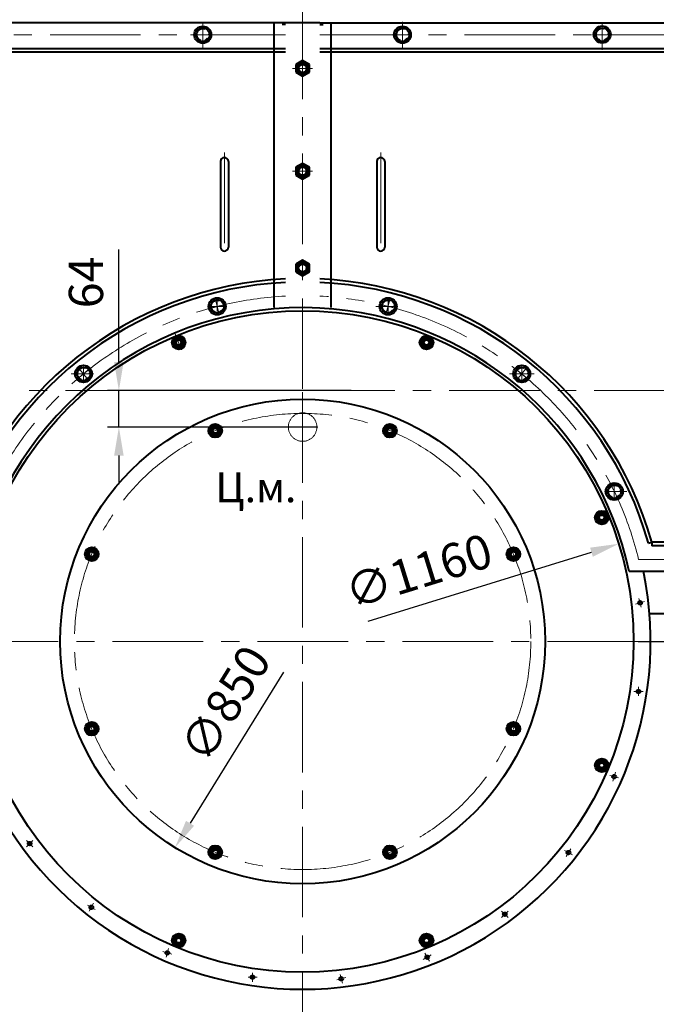
# Model space of a CAD drawing. Units: millimetres. Extents: x -24632 to -6812, y -29707 to -21307.
# Drawn here: x -14764 to -13648, y -24405 to -22679 of the extents above; entities that cross this region are included whole.
import ezdxf

# ---------------------------------------------------------------- set-up
doc = ezdxf.new("R2010")
doc.units = ezdxf.units.MM
doc.linetypes.add('CENTER', pattern=[50.8, 31.75, -6.35, 6.35, -6.35])
for name, color, linetype, lineweight in [('котел', 150, 'Continuous', 40), ('оси', 253, 'CENTER', 13), ('размеры', 253, 'Continuous', 13)]:
    doc.layers.add(name, color=color, linetype=linetype, lineweight=lineweight)
doc.styles.get("Standard").update_dxf_attribs({"font": 'GENISO.ttf', "height": 60})
doc.styles.add('энтророс', font='geniso.shx', dxfattribs={"height": 60})
doc.dimstyles.new('20', dxfattribs={"dimtxt": 60, "dimasz": 50, "dimexe": 20, "dimexo": 0.625, "dimgap": 20, "dimtad": 1, "dimdec": 0, "dimtxsty": 'энтророс', "dimcen": 2.5, "dimadec": 0, "dimazin": 0, "dimtfac": 1, "dimtdec": 0, "dimtmove": 0, "dimatfit": 3, "dimfxl": 1, "dimarcsym": 0})

# ---------------------------------------------------------------- blocks, each defined once
blk = doc.blocks.new('*D77')
at = {"layer": 'Defpoints', "color": 0, "ltscale": 10, "transparency": 16777216}
for p in [(-12929, -23329.1), (-13680.2, -23769.1), (-12742.6, -23769.1)]:
    blk.add_point(p, dxfattribs=at)
at = {"layer": 'размеры', "color": 0, "lineweight": -2, "ltscale": 10, "transparency": 16777216}
for p, q in [((-12928.4, -23329.1), (-12722.6, -23329.1)), ((-12742.6, -23379.1), (-12742.6, -23719.1)), ((-13679.6, -23769.1), (-12722.6, -23769.1))]:
    blk.add_line(p, q, dxfattribs=at)
at = {"layer": 'размеры', "color": 0, "ltscale": 10, "transparency": 16777216}
for points in [[(-12751, -23379.1), (-12734.3, -23379.1), (-12742.6, -23329.1)], [(-12751, -23719.1), (-12734.3, -23719.1), (-12742.6, -23769.1)]]:
    blk.add_solid(points, dxfattribs=at)
at = {"layer": 'размеры', "color": 0, "ltscale": 10, "transparency": 16777216, "insert": (-12792.6, -23546.5), "char_height": 60, "attachment_point": 5, "rotation": 90, "style": 'энтророс'}
blk.add_mtext('440', dxfattribs=at)
blk = doc.blocks.new('*D76')
at = {"layer": 'Defpoints', "color": 0, "ltscale": 10, "transparency": 16777216}
for p in [(-12967.4, -21608), (-14268, -22109.6), (-12967.4, -22701.1)]:
    blk.add_point(p, dxfattribs=at)
at = {"layer": 'размеры', "color": 0, "lineweight": -2, "ltscale": 10, "transparency": 16777216}
for p, q in [((-14268, -22109), (-14268, -21588)), ((-12967.4, -22700.5), (-12967.4, -21588)), ((-14218, -21608), (-13017.4, -21608))]:
    blk.add_line(p, q, dxfattribs=at)
at = {"layer": 'размеры', "color": 0, "ltscale": 10, "transparency": 16777216}
for points in [[(-14218, -21599.7), (-14218, -21616.4), (-14268, -21608)], [(-13017.4, -21599.7), (-13017.4, -21616.4), (-12967.4, -21608)]]:
    blk.add_solid(points, dxfattribs=at)
at = {"layer": 'размеры', "color": 0, "ltscale": 10, "transparency": 16777216, "insert": (-13631.2, -21558), "char_height": 60, "attachment_point": 5, "style": 'энтророс'}
blk.add_mtext('1300', dxfattribs=at)
blk = doc.blocks.new('*D73')
at = {"layer": 'Defpoints', "color": 0, "ltscale": 10, "transparency": 16777216}
for p in [(-13713.9, -23597.8), (-14822.2, -23940.4)]:
    blk.add_point(p, dxfattribs=at)
at = {"layer": 'размеры', "color": 0, "lineweight": -2, "ltscale": 10, "transparency": 16777216}
blk.add_line((-14152.9, -23733.5), (-13761.6, -23612.6), dxfattribs=at)
at = {"layer": 'размеры', "color": 0, "ltscale": 10, "transparency": 16777216}
blk.add_solid([(-13764.1, -23604.6), (-13759.2, -23620.6), (-13713.9, -23597.8)], dxfattribs=at)
at = {"layer": 'размеры', "color": 0, "ltscale": 10, "transparency": 16777216, "insert": (-14062.5, -23653.3), "char_height": 60, "attachment_point": 5, "rotation": 17.1736, "style": 'энтророс'}
blk.add_mtext('∅1160', dxfattribs=at)
blk = doc.blocks.new('*D74')
at = {"layer": 'Defpoints', "color": 0, "ltscale": 10, "transparency": 16777216}
for p in [(-14044.4, -23407.7), (-14491.6, -24130.5)]:
    blk.add_point(p, dxfattribs=at)
at = {"layer": 'размеры', "color": 0, "lineweight": -2, "ltscale": 10, "transparency": 16777216}
blk.add_line((-14301.2, -23822.7), (-14465.3, -24088), dxfattribs=at)
at = {"layer": 'размеры', "color": 0, "ltscale": 10, "transparency": 16777216}
blk.add_solid([(-14472.4, -24083.6), (-14458.2, -24092.4), (-14491.6, -24130.5)], dxfattribs=at)
at = {"layer": 'размеры', "color": 0, "ltscale": 10, "transparency": 16777216, "insert": (-14396.8, -23882.3), "char_height": 60, "attachment_point": 5, "rotation": 58.2619, "style": 'энтророс'}
blk.add_mtext('∅850', dxfattribs=at)
blk = doc.blocks.new('*D52')
at = {"layer": 'Defpoints', "color": 0, "ltscale": 10, "transparency": 16777216}
for p in [(-16307.8, -21842.2), (-14610.4, -21842.2), (-15403.2, -24953)]:
    blk.add_point(p, dxfattribs=at)
at = {"layer": 'размеры', "color": 0, "lineweight": -2, "ltscale": 10, "transparency": 16777216}
for p, q in [((-14611, -21842.2), (-16327.8, -21842.2)), ((-16307.8, -24903), (-16307.8, -21892.2)), ((-15403.8, -24953), (-16327.8, -24953))]:
    blk.add_line(p, q, dxfattribs=at)
at = {"layer": 'размеры', "color": 0, "ltscale": 10, "transparency": 16777216}
for points in [[(-16316.2, -21892.2), (-16299.5, -21892.2), (-16307.8, -21842.2)], [(-16316.2, -24903), (-16299.5, -24903), (-16307.8, -24953)]]:
    blk.add_solid(points, dxfattribs=at)
at = {"layer": 'размеры', "color": 0, "ltscale": 10, "transparency": 16777216, "insert": (-16357.8, -23259), "char_height": 60, "attachment_point": 5, "rotation": 90, "style": 'энтророс'}
blk.add_mtext('3093', dxfattribs=at)
blk = doc.blocks.new('*D56')
at = {"layer": 'Defpoints', "color": 0, "ltscale": 10, "transparency": 16777216}
for p in [(-14181.9, -23329.1), (-14590, -23393.1), (-14241.5, -23393.1)]:
    blk.add_point(p, dxfattribs=at)
at = {"layer": 'размеры', "color": 0, "lineweight": -2, "ltscale": 10, "transparency": 16777216}
for p, q in [((-14590, -23279.1), (-14590, -23081.6)), ((-14182.6, -23329.1), (-14610, -23329.1)), ((-14590, -23393.1), (-14590, -23329.1)), ((-14242.1, -23393.1), (-14610, -23393.1)), ((-14590, -23443.1), (-14590, -23493.1))]:
    blk.add_line(p, q, dxfattribs=at)
at = {"layer": 'размеры', "color": 0, "ltscale": 10, "transparency": 16777216}
for points in [[(-14598.4, -23279.1), (-14581.7, -23279.1), (-14590, -23329.1)], [(-14598.4, -23443.1), (-14581.7, -23443.1), (-14590, -23393.1)]]:
    blk.add_solid(points, dxfattribs=at)
at = {"layer": 'размеры', "color": 0, "ltscale": 10, "transparency": 16777216, "insert": (-14640, -23139.4), "char_height": 60, "attachment_point": 5, "rotation": 90, "style": 'энтророс'}
blk.add_mtext('64', dxfattribs=at)

msp = doc.modelspace()

# ---------------------------------------------------------------- linework, layer by layer
at = {"layer": 'котел'}
for p, q in [((-14238, -22684.1), (-15307.1, -22684.1)), ((-14318, -23183.7), (-14318, -22684.1)), ((-14298, -22687.1), (-14304, -22687.1)), ((-14238, -22684.1), (-13228.9, -22684.1)), ((-14238, -22687.1), (-14232, -22687.1)), ((-14218, -23183.7), (-14218, -22684.1)), ((-15278.3, -22729.1), (-14298, -22729.1)), ((-15278.3, -22735.1), (-14298, -22735.1)), ((-14238, -22729.1), (-13257.7, -22729.1)), ((-14238, -22735.1), (-13257.7, -22735.1)), ((-14268, -22750.2), (-14280, -22757.2)), ((-14280, -22757.2), (-14280, -22771)), ((-14256, -22757.2), (-14268, -22750.2)), ((-14256, -22771), (-14256, -22757.2)), ((-14280, -22771), (-14268, -22778)), ((-14268, -22778), (-14256, -22771)), ((-14412, -22927.4), (-14412, -23077.4)), ((-14398, -22927.4), (-14398, -23077.4)), ((-14268, -22930.6), (-14280, -22937.5)), ((-14256, -22937.5), (-14268, -22930.6)), ((-14138, -22927.4), (-14138, -23077.4)), ((-14124, -22927.4), (-14124, -23077.4)), ((-14280, -22937.5), (-14280, -22951.4)), ((-14256, -22951.4), (-14256, -22937.5)), ((-14280, -22951.4), (-14268, -22958.3)), ((-14268, -22958.3), (-14256, -22951.4)), ((-14268, -23100.2), (-14280, -23107.2)), ((-14256, -23107.2), (-14268, -23100.2)), ((-14280, -23107.2), (-14280, -23121)), ((-14256, -23121), (-14256, -23107.2)), ((-14280, -23121), (-14268, -23128)), ((-14268, -23128), (-14256, -23121)), ((-14491.9, -23236.1), (-14496.1, -23246.2)), ((-14481, -23234.7), (-14491.9, -23236.1)), ((-14474.3, -23243.4), (-14481, -23234.7)), ((-14059.5, -23238.1), (-14061, -23249)), ((-14049.4, -23233.9), (-14059.5, -23238.1)), ((-14040.7, -23240.6), (-14049.4, -23233.9)), ((-14042.1, -23251.5), (-14040.7, -23240.6)), ((-14496.1, -23246.2), (-14489.4, -23254.9)), ((-14489.4, -23254.9), (-14478.5, -23253.5)), ((-14478.5, -23253.5), (-14474.3, -23243.4)), ((-14061, -23249), (-14052.3, -23255.7)), ((-14052.3, -23255.7), (-14042.1, -23251.5)), ((-14429.8, -23392.9), (-14431.2, -23403.7)), ((-14419.7, -23388.7), (-14429.8, -23392.9)), ((-14411, -23395.4), (-14419.7, -23388.7)), ((-14412.4, -23406.2), (-14411, -23395.4)), ((-14116.4, -23388.7), (-14125.1, -23395.4)), ((-14125.1, -23395.4), (-14123.6, -23406.2)), ((-14106.2, -23392.9), (-14116.4, -23388.7)), ((-14104.8, -23403.7), (-14106.2, -23392.9)), ((-14431.2, -23403.7), (-14422.5, -23410.4)), ((-14422.5, -23410.4), (-14412.4, -23406.2)), ((-14123.6, -23406.2), (-14113.5, -23410.4)), ((-14113.5, -23410.4), (-14104.8, -23403.7)), ((-13745.1, -23541.1), (-13753.8, -23547.7)), ((-13753.8, -23547.7), (-13752.4, -23558.6)), ((-13735, -23545.2), (-13745.1, -23541.1)), ((-13733.6, -23556.1), (-13735, -23545.2)), ((-13752.4, -23558.6), (-13742.3, -23562.8)), ((-13742.3, -23562.8), (-13733.6, -23556.1)), ((-13661.6, -23596.7), (-13655.8, -23595.1)), ((-13661.6, -23596.7), (-13655.8, -23595.1)), ((-13655.8, -23595.1), (-13655.8, -23601.1)), ((-13126.6, -23595.1), (-13655.8, -23595.1)), ((-13655.8, -23595.1), (-13655.8, -23601.1)), ((-13126.6, -23601.1), (-13655.8, -23601.1)), ((-14644.2, -23607.3), (-14648.4, -23617.5)), ((-14648.4, -23617.5), (-14641.8, -23626.2)), ((-14633.4, -23605.9), (-14644.2, -23607.3)), ((-14626.7, -23614.6), (-14633.4, -23605.9)), ((-14630.9, -23624.7), (-14626.7, -23614.6)), ((-13902.7, -23605.9), (-13909.3, -23614.6)), ((-13909.3, -23614.6), (-13905.1, -23624.7)), ((-13891.8, -23607.3), (-13902.7, -23605.9)), ((-13894.3, -23626.2), (-13887.6, -23617.5)), ((-13887.6, -23617.5), (-13891.8, -23607.3)), ((-14641.8, -23626.2), (-14630.9, -23624.7)), ((-13905.1, -23624.7), (-13894.3, -23626.2)), ((-13695.6, -23646.1), (-13086.8, -23646.1)), ((-14641.8, -23912), (-14648.4, -23920.7)), ((-14630.9, -23913.5), (-14641.8, -23912)), ((-14626.7, -23923.6), (-14630.9, -23913.5)), ((-13905.1, -23913.5), (-13909.3, -23923.6)), ((-13894.3, -23912), (-13905.1, -23913.5)), ((-13887.6, -23920.7), (-13894.3, -23912)), ((-14648.4, -23920.7), (-14644.2, -23930.9)), ((-14644.2, -23930.9), (-14633.4, -23932.3)), ((-14633.4, -23932.3), (-14626.7, -23923.6)), ((-13909.3, -23923.6), (-13902.7, -23932.3)), ((-13902.7, -23932.3), (-13891.8, -23930.9)), ((-13891.8, -23930.9), (-13887.6, -23920.7)), ((-13747.9, -23976.1), (-13754.6, -23984.8)), ((-13737, -23977.6), (-13747.9, -23976.1)), ((-13732.8, -23987.7), (-13737, -23977.6)), ((-13754.6, -23984.8), (-13750.4, -23995)), ((-13750.4, -23995), (-13739.5, -23996.4)), ((-13739.5, -23996.4), (-13732.8, -23987.7)), ((-14422.5, -24127.8), (-14431.2, -24134.5)), ((-14431.2, -24134.5), (-14429.8, -24145.3)), ((-14412.4, -24132), (-14422.5, -24127.8)), ((-14411, -24142.9), (-14412.4, -24132)), ((-14123.6, -24132), (-14125.1, -24142.9)), ((-14113.5, -24127.8), (-14123.6, -24132)), ((-14104.8, -24134.5), (-14113.5, -24127.8)), ((-14106.2, -24145.3), (-14104.8, -24134.5)), ((-14429.8, -24145.3), (-14419.7, -24149.5)), ((-14419.7, -24149.5), (-14411, -24142.9)), ((-14125.1, -24142.9), (-14116.4, -24149.5)), ((-14116.4, -24149.5), (-14106.2, -24145.3)), ((-14493.9, -24286.7), (-14495.3, -24297.6)), ((-14483.8, -24282.5), (-14493.9, -24286.7)), ((-14475.1, -24289.2), (-14483.8, -24282.5)), ((-14476.5, -24300.1), (-14475.1, -24289.2)), ((-14057.5, -24284.7), (-14061.7, -24294.8)), ((-14061.7, -24294.8), (-14055, -24303.5)), ((-14046.6, -24283.3), (-14057.5, -24284.7)), ((-14040, -24292), (-14046.6, -24283.3)), ((-14044.2, -24302.1), (-14040, -24292)), ((-14495.3, -24297.6), (-14486.6, -24304.3)), ((-14486.6, -24304.3), (-14476.5, -24300.1)), ((-14055, -24303.5), (-14044.2, -24302.1))]:
    msp.add_line(p, q, dxfattribs=at)
at = {"layer": 'котел', "ltscale": 0.4}
msp.add_line((-12995.8, -23721.1), (-13659.9, -23720.8), dxfattribs=at)
at = {"layer": 'котел'}
for centre, radius in [((-14443, -22705.1), 15), ((-14443, -22705.1), 12), ((-14093, -22705.1), 15), ((-14093, -22705.1), 12), ((-13743, -22704.7), 15), ((-13743, -22704.7), 12), ((-14268, -22764.1), 10.8), ((-14268, -22764.1), 9), ((-14268, -22764.1), 8.92), ((-14268, -22764.1), 6.92), ((-14268, -22944.4), 10.8), ((-14268, -22944.4), 9), ((-14268, -22944.4), 8.92), ((-14268, -22944.4), 6.92), ((-14268, -23114.1), 10.8), ((-14268, -23114.1), 9), ((-14268, -23114.1), 8.92), ((-14268, -23114.1), 6.92), ((-14417.8, -23181.4), 15), ((-14417.8, -23181.4), 12), ((-14118.2, -23181.4), 15), ((-14118.2, -23181.4), 12), ((-14268, -23769.1), 580), ((-14485.2, -23244.8), 12), ((-14485.2, -23244.8), 8.55), ((-14485.2, -23244.8), 6.65), ((-14485.2, -23244.8), 6), ((-14485.2, -23244.8), 4.4), ((-14050.8, -23244.8), 12), ((-14050.8, -23244.8), 8.55), ((-14050.8, -23244.8), 6.65), ((-14050.8, -23244.8), 6), ((-14050.8, -23244.8), 4.4), ((-14652.1, -23299.8), 15), ((-14652.1, -23299.8), 12), ((-13883.9, -23299.8), 15), ((-13883.9, -23299.8), 12), ((-14268, -23769.1), 425), ((-14421.1, -23399.5), 12), ((-14421.1, -23399.5), 8.55), ((-14421.1, -23399.5), 6.65), ((-14421.1, -23399.5), 6), ((-14421.1, -23399.5), 4.4), ((-14114.9, -23399.5), 12), ((-14114.9, -23399.5), 8.55), ((-14114.9, -23399.5), 6.65), ((-14114.9, -23399.5), 6), ((-14114.9, -23399.5), 4.4), ((-13721.6, -23506.1), 15), ((-13721.6, -23506.1), 12), ((-13743.7, -23551.9), 12), ((-13743.7, -23551.9), 8.55), ((-13743.7, -23551.9), 6.65), ((-13743.7, -23551.9), 6), ((-13743.7, -23551.9), 4.4), ((-14637.6, -23616), 12), ((-13898.5, -23616), 12), ((-14637.6, -23616), 8.55), ((-14637.6, -23616), 6.65), ((-14637.6, -23616), 6), ((-14637.6, -23616), 4.4), ((-13898.5, -23616), 8.55), ((-13898.5, -23616), 6.65), ((-13898.5, -23616), 6), ((-13898.5, -23616), 4.4), ((-13676.5, -23701.3), 3.25), ((-13679.2, -23856.7), 3.25), ((-14637.6, -23922.2), 12), ((-14637.6, -23922.2), 8.55), ((-13898.5, -23922.2), 12), ((-13898.5, -23922.2), 8.55), ((-14637.6, -23922.2), 6.65), ((-14637.6, -23922.2), 6), ((-14637.6, -23922.2), 4.4), ((-13898.5, -23922.2), 6.65), ((-13898.5, -23922.2), 6), ((-13898.5, -23922.2), 4.4), ((-13743.7, -23986.3), 12), ((-13743.7, -23986.3), 8.55), ((-13743.7, -23986.3), 6.65), ((-13743.7, -23986.3), 6), ((-13743.7, -23986.3), 4.4), ((-13721.9, -24006.2), 3.25), ((-14746.4, -24123.5), 3.25), ((-14421.1, -24138.7), 12), ((-14421.1, -24138.7), 8.55), ((-14421.1, -24138.7), 6.65), ((-14421.1, -24138.7), 6), ((-14421.1, -24138.7), 4.4), ((-14114.9, -24138.7), 12), ((-14114.9, -24138.7), 8.55), ((-14114.9, -24138.7), 6.65), ((-14114.9, -24138.7), 6), ((-14114.9, -24138.7), 4.4), ((-13801.9, -24139.4), 3.25), ((-14638.3, -24235.3), 3.25), ((-13913.6, -24247.5), 3.25), ((-14485.2, -24293.4), 12), ((-14485.2, -24293.4), 8.55), ((-14485.2, -24293.4), 6.65), ((-14485.2, -24293.4), 6), ((-14485.2, -24293.4), 4.4), ((-14050.8, -24293.4), 12), ((-14050.8, -24293.4), 8.55), ((-14050.8, -24293.4), 6.65), ((-14050.8, -24293.4), 6), ((-14050.8, -24293.4), 4.4), ((-14505.1, -24315.2), 3.25), ((-14049.5, -24322.9), 3.25), ((-14355.7, -24358), 3.25), ((-14200.3, -24360.6), 3.25)]:
    msp.add_circle(centre, radius, dxfattribs=at)
for centre, radius, start, end in [((-14268, -23329.1), 1339, 12.7285, 167.2715), ((-14405, -22927.4), 7, 0, 180), ((-14131, -22927.4), 7, 0, 180), ((-14405, -23077.4), 7, 180, 0), ((-14131, -23077.4), 7, 180, 0), ((-14268, -23769.1), 636.4, 92.7075, 164.1342), ((-14268, -23769.1), 636.4, 15.8658, 87.2983), ((-14268, -23769.1), 630.4, 92.7275, 164.1342), ((-14268, -23769.1), 630.4, 15.8658, 87.2725), ((-14268, -23769.1), 585.4, 87.0627, 167.8725), ((-14268, -23769.1), 585.4, 12.1275, 87.0627), ((-14268, -23329.1), 1339, 190.2927, 349.7073), ((-14268, -23769.1), 610, 168.3676, 11.6324)]:
    msp.add_arc(centre, radius, start, end, dxfattribs=at)
at = {"layer": 'оси', "ltscale": 5}
for p, q in [((-14268, -23326.1), (-14268, -22109.6)), ((-14443, -22682.4), (-14443, -22730.9)), ((-14093, -22682.4), (-14093, -22730.9)), ((-13743, -22682.8), (-13743, -22731.4)), ((-14298, -22705.1), (-15295.3, -22705.1)), ((-14464.7, -22705.1), (-14425.7, -22705.1)), ((-14453, -22705.1), (-14433, -22705.1)), ((-14443, -22694.5), (-14443, -22714.8)), ((-14443, -22694.5), (-14443, -22714.8)), ((-14443, -22694.5), (-14443, -22714.8)), ((-14443, -22715.1), (-14443, -22695.1)), ((-14238, -22705.1), (-13586.4, -22705.1)), ((-14093, -22694.1), (-14093, -22714.3)), ((-14093, -22694.1), (-14093, -22714.3)), ((-14093, -22694.5), (-14093, -22714.8)), ((-14093, -22714.7), (-14093, -22694.7)), ((-13753, -22705.1), (-13733, -22705.1)), ((-13743, -22694.5), (-13743, -22714.8)), ((-13743, -22694.5), (-13743, -22714.8)), ((-13743, -22695), (-13743, -22715.2)), ((-13743, -22715.1), (-13743, -22695.1)), ((-14250.5, -22764.1), (-14285.5, -22764.1)), ((-14405, -22911.7), (-14405, -23087.7)), ((-14131, -22911.7), (-14131, -23087.7)), ((-14250.5, -22944.4), (-14285.5, -22944.4)), ((-14420.3, -23171.6), (-14415.3, -23191.3)), ((-14420.3, -23171.6), (-14415.3, -23191.3)), ((-14417.8, -23166.7), (-14417.8, -23194.5)), ((-14417.8, -23166.7), (-14417.8, -23194.5)), ((-14417.8, -23170.4), (-14417.8, -23190.7)), ((-14417.8, -23170.4), (-14417.8, -23190.7)), ((-14417.8, -23170.9), (-14417.8, -23191.1)), ((-14417.8, -23170.9), (-14417.8, -23191.1)), ((-14417.8, -23170.9), (-14417.8, -23191.1)), ((-14417.8, -23170.9), (-14417.8, -23191.1)), ((-14417.8, -23170.9), (-14417.8, -23191.1)), ((-14417.8, -23191), (-14417.8, -23171)), ((-14417.8, -23191.4), (-14417.8, -23171.4)), ((-14417.8, -23191.4), (-14417.8, -23171.4)), ((-14115.7, -23171.6), (-14120.7, -23191.3)), ((-14115.6, -23171.2), (-14120.6, -23190.8)), ((-14115.6, -23171.2), (-14120.6, -23190.8)), ((-14118.2, -23166.7), (-14118.2, -23194.5)), ((-14118.2, -23166.7), (-14118.2, -23194.5)), ((-14118.2, -23170.4), (-14118.2, -23190.7)), ((-14118.2, -23170.4), (-14118.2, -23190.7)), ((-14118.2, -23170.9), (-14118.2, -23191.1)), ((-14118.2, -23170.9), (-14118.2, -23191.1)), ((-14118.2, -23170.9), (-14118.2, -23191.1)), ((-14118.2, -23170.9), (-14118.2, -23191.1)), ((-14118.2, -23170.9), (-14118.2, -23191.1)), ((-14118.2, -23170.9), (-14118.2, -23191.1)), ((-14118.2, -23170.9), (-14118.2, -23191.1)), ((-14118.2, -23191), (-14118.2, -23171)), ((-14118.2, -23191.4), (-14118.2, -23171.4)), ((-14118.2, -23191.4), (-14118.2, -23171.4)), ((-14118.2, -23191.4), (-14118.2, -23171.4)), ((-14427.8, -23181.4), (-14407.8, -23181.4)), ((-14427.8, -23181.4), (-14407.8, -23181.4)), ((-14427.4, -23184.4), (-14408, -23179.4)), ((-14139.9, -23181.4), (-14100.9, -23181.4)), ((-14139.9, -23181.4), (-14100.9, -23181.4)), ((-14128.2, -23181.4), (-14108.2, -23181.4)), ((-14128.2, -23181.4), (-14108.2, -23181.4)), ((-14108.2, -23181.4), (-14128.2, -23181.4)), ((-14108.5, -23183.9), (-14127.9, -23179)), ((-14108.5, -23183.9), (-14127.9, -23179)), ((-14659.9, -23306.1), (-14644.4, -23293.5)), ((-14658.8, -23291.6), (-14646, -23307.3)), ((-14658.8, -23291.6), (-14646, -23307.3)), ((-14652.1, -23289.2), (-14652.1, -23309.5)), ((-14652.1, -23289.2), (-14652.1, -23309.5)), ((-14652.1, -23289.2), (-14652.1, -23309.5)), ((-14652.1, -23289.2), (-14652.1, -23309.5)), ((-14652.1, -23309.8), (-14652.1, -23289.8)), ((-14652.1, -23309.8), (-14652.1, -23289.8)), ((-13876.2, -23306.1), (-13891.6, -23293.5)), ((-13876.2, -23306.1), (-13891.6, -23293.5)), ((-13877.2, -23291.6), (-13890, -23307.3)), ((-13877.2, -23291.6), (-13890, -23307.3)), ((-13883.9, -23289.2), (-13883.9, -23309.5)), ((-13883.9, -23289.2), (-13883.9, -23309.5)), ((-13883.9, -23289.2), (-13883.9, -23309.5)), ((-13883.9, -23289.2), (-13883.9, -23309.5)), ((-13883.9, -23289.2), (-13883.9, -23309.5)), ((-13883.9, -23289.2), (-13883.9, -23309.5)), ((-13883.9, -23309.8), (-13883.9, -23289.8)), ((-13883.9, -23309.8), (-13883.9, -23289.8)), ((-13883.9, -23309.8), (-13883.9, -23289.8)), ((-14673.8, -23299.8), (-14634.8, -23299.8)), ((-14673.8, -23299.8), (-14634.8, -23299.8)), ((-14662.1, -23299.8), (-14642.1, -23299.8)), ((-14662.1, -23299.8), (-14642.1, -23299.8)), ((-13905.6, -23299.8), (-13866.6, -23299.8)), ((-13905.6, -23299.8), (-13866.6, -23299.8)), ((-13862.2, -23299.8), (-13901.2, -23299.8)), ((-13893.9, -23299.8), (-13873.9, -23299.8)), ((-13893.9, -23299.8), (-13873.9, -23299.8)), ((-13873.9, -23299.8), (-13893.9, -23299.8)), ((-14271, -23329.1), (-15487.5, -23329.1)), ((-14268, -23332.1), (-14268, -24788.6)), ((-14265, -23329.1), (-12742.6, -23329.1)), ((-14271, -23393.1), (-14294.5, -23393.1)), ((-14269.8, -23393.1), (-14293.3, -23393.1)), ((-14269.5, -23393.1), (-14266.5, -23393.1)), ((-14269.5, -23393.1), (-14266.5, -23393.1)), ((-14268, -23405.1), (-14268, -23381.6)), ((-14268, -23405.1), (-14268, -23381.6)), ((-14268, -23394.6), (-14268, -23391.6)), ((-14268, -23394.6), (-14268, -23391.6)), ((-14268, -23396.1), (-14268, -23419.6)), ((-14268, -23396.1), (-14268, -23419.6)), ((-14265, -23393.1), (-14241.5, -23393.1)), ((-14265, -23393.1), (-14241.5, -23393.1)), ((-13721.6, -23491.9), (-13721.6, -23519.6)), ((-13699.9, -23506.1), (-13738.9, -23506.1)), ((-13679.2, -23625.1), (-13669.2, -23625.1)), ((-13678.9, -23625.1), (-13103.2, -23625.1)), ((-13684.3, -23703.4), (-13668.8, -23699.3)), ((-13678.6, -23693.6), (-13674.5, -23709.1)), ((-13680.2, -23769.1), (-14859.8, -23769.1)), ((-13687.2, -23856.7), (-13671.2, -23856.7)), ((-13679.2, -23848.7), (-13679.2, -23864.7)), ((-13719.8, -23998.4), (-13724, -24013.9)), ((-13729.6, -24004.1), (-13714.2, -24008.2)), ((-14740.7, -24117.9), (-14752, -24129.2)), ((-14740.7, -24129.2), (-14752, -24117.9)), ((-13808.8, -24135.4), (-13794.9, -24143.4)), ((-13797.9, -24132.5), (-13805.9, -24146.4)), ((-14631.4, -24239.3), (-14645.3, -24231.3)), ((-14634.3, -24228.3), (-14642.3, -24242.2)), ((-13919.3, -24241.8), (-13907.9, -24253.1)), ((-13907.9, -24241.8), (-13919.3, -24253.1)), ((-14503, -24307.5), (-14507.2, -24322.9)), ((-14497.4, -24317.3), (-14512.8, -24313.1)), ((-14042.6, -24318.9), (-14056.4, -24326.9)), ((-14053.5, -24316), (-14045.5, -24329.8)), ((-14347.7, -24358), (-14363.7, -24358)), ((-14355.7, -24350), (-14355.7, -24366)), ((-14192.5, -24358.5), (-14208, -24362.7)), ((-14202.3, -24352.9), (-14198.2, -24368.3))]:
    msp.add_line(p, q, dxfattribs=at)
at = {"layer": 'оси'}
msp.add_line((-14492.1, -23228.2), (-14478.8, -23260.4), dxfattribs=at)
at = {"layer": 'оси', "ltscale": 5}
for centre, radius in [((-14268, -23769.1), 400), ((-14268, -23393.1), 25)]:
    msp.add_circle(centre, radius, dxfattribs=at)
at = {"layer": 'оси'}
for centre, radius, start, end in [((-14443, -22705.1), 10, 67.7615, 9.0025), ((-14093, -22705.1), 10, 67.7615, 9.0025), ((-13743, -22704.7), 10, 67.7615, 9.0025), ((-14268, -22764.1), 8, 75, 345), ((-14268, -22944.4), 8, 75, 345), ((-14268, -23114.1), 8, 75, 345), ((-14417.8, -23181.4), 10, 67.7615, 9.0025), ((-14118.2, -23181.4), 10, 67.7615, 9.0025), ((-14485.2, -23244.8), 5.05, 187.5, 127.5), ((-14050.8, -23244.8), 5.05, 142.5, 82.5), ((-14652.1, -23299.8), 10, 67.7615, 9.0025), ((-13883.9, -23299.8), 10, 67.7615, 9.0025), ((-14421.1, -23399.5), 5.05, 187.5, 127.5), ((-14114.9, -23399.5), 5.05, 142.5, 82.5), ((-13721.6, -23506.1), 10, 67.7615, 9.0025), ((-13743.7, -23551.9), 5.05, 97.5, 37.5), ((-14637.6, -23616), 5.05, 232.5, 172.5), ((-13898.5, -23616), 5.05, 97.5, 37.5), ((-14637.6, -23922.2), 5.05, 277.5, 217.5), ((-13898.5, -23922.2), 5.05, 52.5, 352.5), ((-13743.7, -23986.3), 5.05, 52.5, 352.5), ((-14421.1, -24138.7), 5.05, 322.5, 262.5), ((-14114.9, -24138.7), 5.05, 7.5, 307.5), ((-14485.2, -24293.4), 5.05, 322.5, 262.5), ((-14050.8, -24293.4), 5.05, 7.5, 307.5)]:
    msp.add_arc(centre, radius, start, end, dxfattribs=at)
at = {"layer": 'оси', "ltscale": 5}
for start, end in [(92.8355, 166.2335), (13.7355, 87.1645)]:
    msp.add_arc((-14268, -23769.1), 606.4, start, end, dxfattribs=at)

# ---------------------------------------------------------------- texts
at = {"layer": 'оси', "ltscale": 5, "insert": (-14420.9, -23472.5), "char_height": 52.5, "width": 101.069, "attachment_point": 1}
msp.add_mtext('Ц.м.', dxfattribs=at)

# ---------------------------------------------------------------- dimensions: what is measured, and where the dimension line sits
at = {"layer": 'размеры', "ltscale": 10}
dim = msp.add_linear_dim(base=(-12967.4, -21608), p1=(-14268, -22109.6), p2=(-12967.4, -22701.1), text='1300', dimstyle='20', dxfattribs=at)
dim.commit()
dim.dimension.update_dxf_attribs({"geometry": '*D76', "text_midpoint": (-13631.2, -21608), "dimtype": 160})
dim = msp.add_linear_dim(base=(-16307.8, -21842.2), p1=(-15403.2, -24953), p2=(-14610.4, -21842.2), angle=90, text='3093', dimstyle='20', dxfattribs=at)
dim.commit()
dim.dimension.update_dxf_attribs({"geometry": '*D52', "text_midpoint": (-16307.8, -23259), "dimtype": 160})
for base, p1, p2, picture, middle in [((-14590, -23393.1), (-14181.9, -23329.1), (-14241.5, -23393.1), '*D56', (-14590, -23139.4)), ((-12742.6, -23769.1), (-12929, -23329.1), (-13680.2, -23769.1), '*D77', (-12742.6, -23546.5))]:
    dim = msp.add_linear_dim(base=base, p1=p1, p2=p2, angle=90, dimstyle='20', dxfattribs=at)
    dim.commit()
    dim.dimension.update_dxf_attribs({"geometry": picture, "text_midpoint": middle, "dimtype": 160})
for p1, p2, picture, middle in [((-14044.4, -23407.7), (-14491.6, -24130.5), '*D74', (-14354.3, -23908.6)), ((-14822.2, -23940.4), (-13713.9, -23597.8), '*D73', (-14047.8, -23701))]:
    dim = msp.add_diameter_dim_2p(p1=p1, p2=p2, dimstyle='20', dxfattribs=at)
    dim.commit()
    dim.dimension.update_dxf_attribs({"geometry": picture, "text_midpoint": middle, "dimtype": 163})

doc.saveas('drawing.dxf')
